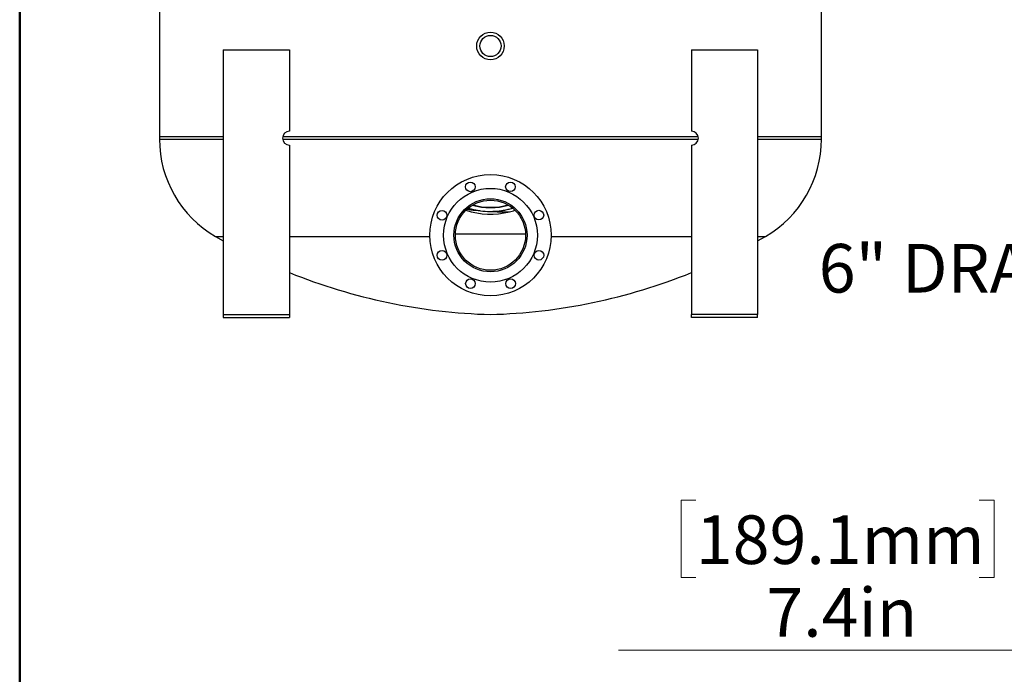
# Model space of a CAD drawing. Units: inches. Extents: x 0.1 to 16.9, y 0.1 to 10.9.
# Drawn here: x 0.5 to 3.3, y 2.9 to 4.8 of the extents above; entities that cross this region are included whole.
import ezdxf

# ---------------------------------------------------------------- set-up
doc = ezdxf.new("R2010")
doc.units = ezdxf.units.IN
doc.header["$MEASUREMENT"] = 0
doc.linetypes.add('SLD-Solid', pattern=[0])
doc.styles.add('SLDTEXTSTYLE1', font='GOTHIC.TTF', dxfattribs={"width": 0.913})
doc.dimstyles.new('SLDDIMSTYLE0', dxfattribs={"dimtxt": 0.137795, "dimasz": 0.13, "dimexe": 0, "dimexo": 0.0625, "dimgap": 0.034449, "dimtad": 0, "dimtih": 1, "dimtoh": 1, "dimlfac": 32, "dimrnd": 1e-09, "dimzin": 12, "dimdsep": 46, "dimtxsty": 'SLDTEXTSTYLE1', "dimsah": 1, "dimcen": 0.09, "dimadec": 0, "dimazin": 3, "dimtfac": 1, "dimtmove": 0, "dimatfit": 0, "dimfxl": 1, "dimfrac": 2, "dimtolj": 1, "dimtzin": 12, "dimarcsym": 0})

# ---------------------------------------------------------------- blocks, each defined once
blk = doc.blocks.new('_D')
at = {"color": 7, "linetype": 'SLD-Solid', "lineweight": 0}
for p, q in [((3.4362, 4.1696), (3.4362, 4.4196)), ((3.4081, 4.1696), (3.3112, 4.1696)), ((3.7298, 3.9369), (3.3112, 3.9369)), ((3.4362, 2.9935), (3.4362, 3.9369)), ((2.4149, 3.4185), (2.3729, 3.4185)), ((2.3729, 3.4185), (2.3729, 3.1997)), ((3.2175, 3.4185), (3.2595, 3.4185)), ((3.2595, 3.4185), (3.2595, 3.1997)), ((2.3729, 3.1997), (2.4149, 3.1997)), ((3.2595, 3.1997), (3.2175, 3.1997)), ((2.1961, 2.9935), (3.4362, 2.9935))]:
    blk.add_line(p, q, dxfattribs=at)
at = {"color": 7, "linetype": 'SLD-Solid', "lineweight": 18}
for points in [[(3.4362, 4.1696), (3.4562, 4.2996), (3.4162, 4.2996)], [(3.4362, 3.9369), (3.4162, 3.8069), (3.4562, 3.8069)]]:
    blk.add_solid(points, dxfattribs=at)
at = {"color": 7, "linetype": 'SLD-Solid', "lineweight": 18, "char_height": 0.1378, "attachment_point": 1, "style": 'SLDTEXTSTYLE1'}
for s, insert in [('189.1mm', (2.4149, 3.3757)), ('7.4in', (2.6146, 3.1695))]:
    blk.add_mtext(s, dxfattribs=dict(at, insert=insert))

msp = doc.modelspace()

# ---------------------------------------------------------------- linework, layer by layer
at = {"color": 7, "linetype": 'SLD-Solid', "lineweight": 50}
msp.add_line((0.5, 0.5), (0.5, 10.5), dxfattribs=at)
at = {"color": 7, "linetype": 'SLD-Solid', "lineweight": 25}
for p, q in [((0.89574, 5.70533), (0.89574, 4.44812)), ((2.77074, 4.44812), (2.77074, 5.15082)), ((1.07657, 4.69473), (1.26407, 4.69473)), ((1.07657, 4.69473), (1.07657, 3.94473)), ((1.26407, 4.69473), (1.26407, 4.46426)), ((2.40241, 4.69473), (2.58991, 4.69473)), ((2.40241, 4.69473), (2.40241, 4.46426)), ((2.58991, 4.69473), (2.58991, 3.94473)), ((0.89574, 4.44812), (0.89574, 4.44189)), ((1.07657, 4.44812), (0.89574, 4.44812)), ((2.42165, 4.44812), (1.24484, 4.44812)), ((2.77074, 4.44812), (2.58991, 4.44812)), ((2.77074, 4.44189), (2.77074, 4.44812)), ((1.26407, 4.4252), (1.26407, 3.94473)), ((2.40241, 4.4252), (2.40241, 3.94473)), ((1.05439, 4.16627), (1.07657, 4.15361)), ((2.58991, 4.15361), (2.6121, 4.16627)), ((1.07657, 3.94473), (1.07657, 3.93692)), ((1.07657, 3.94473), (1.26407, 3.94473)), ((1.07657, 3.93692), (1.26407, 3.93692)), ((1.26407, 3.94473), (1.26407, 3.93692)), ((2.40241, 3.93692), (2.40241, 3.94473)), ((2.58991, 3.94473), (2.40241, 3.94473)), ((2.58991, 3.93692), (2.40241, 3.93692)), ((2.58991, 3.93692), (2.58991, 3.94473))]:
    msp.add_line(p, q, dxfattribs=at)
at = {"color": 8, "linetype": 'SLD-Solid', "lineweight": 25}
for p, q in [((0.89574, 4.44189), (1.07657, 4.44189)), ((1.24475, 4.44189), (2.42174, 4.44189)), ((2.58991, 4.44189), (2.77074, 4.44189)), ((1.05439, 4.16627), (1.07657, 4.16627)), ((1.26407, 4.16627), (1.6614, 4.16627)), ((1.93251, 4.17302), (1.73397, 4.17302)), ((2.00509, 4.16627), (2.40241, 4.16627)), ((2.58991, 4.16627), (2.6121, 4.16627))]:
    msp.add_line(p, q, dxfattribs=at)
at = {"color": 7, "linetype": 'SLD-Solid', "lineweight": 25}
for centre, radius in [((1.83324, 4.70594), 0.03906), ((1.83324, 4.70594), 0.02992), ((1.83324, 4.16961), 0.17188), ((1.83324, 4.16961), 0.13281), ((1.77631, 4.3067), 0.01367), ((1.88992, 4.3068), 0.01367), ((1.83324, 4.16961), 0.10352), ((1.83324, 4.16961), 0.09933), ((1.69605, 4.22629), 0.01367), ((1.97033, 4.22654), 0.01367), ((1.69616, 4.11268), 0.01367), ((1.97043, 4.11293), 0.01367), ((1.77656, 4.03242), 0.01367), ((1.89017, 4.03252), 0.01367)]:
    msp.add_circle(centre, radius, dxfattribs=at)
for centre, radius, start, end in [((1.26407, 4.44473), 0.01953, 90, 270), ((2.40241, 4.44473), 0.01953, 270, 90), ((1.21449, 4.44189), 0.31875, 180, 239.84895), ((2.45199, 4.44189), 0.31875, 300.15105, 0), ((1.83324, 4.44812), 0.21875, 251.50392, 284.25519), ((1.83324, 4.44812), 0.2002, 255.13514, 284.86486), ((1.83324, 4.44812), 0.19922, 255.41079, 284.58921), ((1.83324, 4.44812), 0.21094, 262.42005, 269.48778), ((1.87845, 5.58492), 1.64062, 248.00813, 268.42116), ((1.78804, 5.58492), 1.64062, 271.57884, 291.99187)]:
    msp.add_arc(centre, radius, start, end, dxfattribs=at)
for points, knots in [([(1.76708, 4.24342), (1.7706, 4.2429), (1.78334, 4.24105), (1.79615, 4.23988), (1.80542, 4.23903)], [0, 0, 0, 0, 0.277074, 1, 1, 1, 1]), ([(1.77072, 4.24678), (1.7732, 4.246), (1.78006, 4.24383), (1.79165, 4.24116), (1.80083, 4.23974), (1.80542, 4.23903)], [0, 0, 0, 0, 0.22147744, 0.61110424, 1, 1, 1, 1]), ([(1.83136, 4.2372), (1.83575, 4.23724), (1.84455, 4.23732), (1.85764, 4.2385), (1.87059, 4.24038), (1.88324, 4.24315), (1.89162, 4.24522), (1.89564, 4.24663), (1.89566, 4.24663)], [0, 0, 0, 0, 0.1991755, 0.3991425, 0.5995408, 0.7998094, 0.9992389, 1, 1, 1, 1]), ([(1.88711, 4.23611), (1.8921, 4.23739), (1.89734, 4.23874), (1.90235, 4.2406), (1.90259, 4.24069)], [0, 0, 0, 0, 0.9516464, 1, 1, 1, 1]), ([(1.83136, 4.2372), (1.84064, 4.23677), (1.85921, 4.23591), (1.87781, 4.23604), (1.88711, 4.23611)], [0, 0, 0, 0, 0.499689, 1, 1, 1, 1])]:
    msp.add_open_spline(points, degree=3, knots=knots, dxfattribs=at)

# ---------------------------------------------------------------- texts
at = {"color": 7, "linetype": 'Continuous', "lineweight": 0, "insert": (2.7629, 4.14494), "char_height": 0.137795, "attachment_point": 1, "style": 'SLDTEXTSTYLE1'}
msp.add_mtext('6" DRAIN', dxfattribs=at)

# ---------------------------------------------------------------- dimensions: what is measured, and where the dimension line sits
at = {"color": 7, "linetype": 'SLD-Solid', "lineweight": 18}
dim = msp.add_linear_dim(base=(3.43625, 3.93692), p1=(3.4581, 4.16961), p2=(3.77976, 3.93692), angle=90, dimstyle='SLDDIMSTYLE0', dxfattribs=at)
dim.commit()
dim.dimension.update_dxf_attribs({"geometry": '_D', "text_midpoint": (3.43625, 3.21999), "dimtype": 160})

doc.saveas('drawing.dxf')
